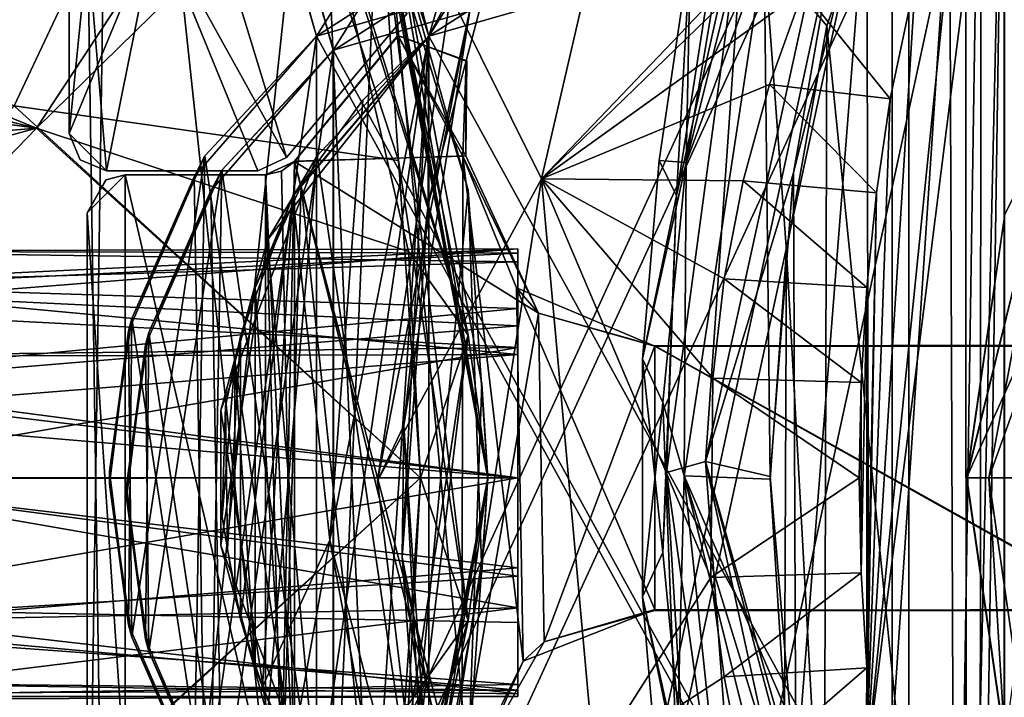
# Model space of a CAD drawing. Units: metres. Extents: x 0 to 0.571, y -0.32 to 0.32.
# Drawn here: x 0.032 to 0.045, y -0.003 to 0.006 of the extents above; entities that cross this region are included whole.
import ezdxf

# ---------------------------------------------------------------- set-up
doc = ezdxf.new("R2010")
doc.units = ezdxf.units.M
for name, color, linetype in [('72_NOVS_INSERT', 7, 'Continuous'), ('72_NOVS_TSS_D3_KUNSTSTOFF_4', 7, 'Continuous'), ('72_NOVS_TSS_D3_METAL', 7, 'Continuous'), ('72_NOVS_TSS_D3_PROFIL_1', 7, 'Continuous')]:
    doc.layers.add(name, color=color, linetype=linetype)

# ---------------------------------------------------------------- blocks, each defined once
blk = doc.blocks.new('72NOVS_MPS_D3_MPS10_ABD_SAEULE_OBEN')
for points in [[(0.029277, -0.019674, 0), (0.028654, 0.020214, 0), (0.033123, 0.015843, 0)], [(0.029277, -0.019674, 0), (0.033123, 0.015843, 0), (0.033578, -0.015128, 0)], [(0.033578, -0.015128, 0), (0.033123, 0.015843, 0), (0.036318, 0.010452, 0)], [(0.033578, -0.015128, 0), (0.036318, 0.010452, 0), (0.037153, -0.008518, 0)], [(0.036886, 0.009034, 0.002463), (0.038333, 0.003878), (0.036318, 0.010452, 0)], [(0.037153, -0.008518, 0), (0.036318, 0.010452, 0), (0.038333, 0.003878)], [(0.032565, 0.004706, 0.004488), (0.035921, 0.009798, 0.003453), (0.027701, 0.006694, 0.005129)], [(0.032565, 0.004706, 0.004488), (0.036298, 0.008366, 0.003406), (0.035921, 0.009798, 0.003453)], [(0.038334, 0.001939, 0.003095), (0.035921, 0.009798, 0.003453), (0.036298, 0.008366, 0.003406)], [(0.035921, 0.009798, 0.003453), (0.038334, 0.001939, 0.003095), (0.036886, 0.009034, 0.002463)], [(0.038599, 0.000039, 0.002464), (0.038333, 0.003878), (0.036886, 0.009034, 0.002463)], [(0.038334, 0.001939, 0.003095), (0.038599, 0.000039, 0.002464), (0.036886, 0.009034, 0.002463)], [(0.037535, 0.003057, 0.003406), (0.036298, 0.008366, 0.003406), (0.032565, 0.004706, 0.004488)], [(0.038334, 0.001939, 0.003095), (0.036298, 0.008366, 0.003406), (0.037535, 0.003057, 0.003406)], [(0.032565, 0.004706, 0.004488), (0.027701, 0.006694, 0.005129), (0.028196, 0.005778, 0.005079)], [(0.032565, 0.004706, 0.004488), (0.028196, 0.005778, 0.005079), (0.027923, 0.005338, 0.005188)], [(0.028412, 0.004357, 0.005122), (0.032565, 0.004706, 0.004488), (0.027923, 0.005338, 0.005188)], [(0.028043, 0.000036, 0.005392), (0.032565, 0.004706, 0.004488), (0.028178, 0.00351, 0.005227)], [(0.037698, 0.000035, 0.003468), (0.032565, 0.004706, 0.004488), (0.028043, 0.000036, 0.005392)], [(0.028178, 0.00351, 0.005227), (0.032565, 0.004706, 0.004488), (0.028412, 0.004357, 0.005122)], [(0.037698, 0.000035, 0.003468), (0.037535, 0.003057, 0.003406), (0.032565, 0.004706, 0.004488)], [(0.037153, -0.008518, 0), (0.038333, 0.003878), (0.038516, -0.001222, -0.000002)], [(0.038599, 0.000039, 0.002464), (0.038516, -0.001222, -0.000002), (0.038333, 0.003878)], [(0.037698, 0.000035, 0.003468), (0.038334, 0.001939, 0.003095), (0.037535, 0.003057, 0.003406)], [(0.037404, -0.004204, 0.003406), (0.03717, -0.007627, 0.003166), (0.038334, 0.001939, 0.003095)], [(0.03717, -0.007627, 0.003166), (0.038599, 0.000039, 0.002464), (0.038334, 0.001939, 0.003095)], [(0.037404, -0.004204, 0.003406), (0.038334, 0.001939, 0.003095), (0.037698, 0.000035, 0.003468)], [(0.032265, -0.004936, 0.004541), (0.037698, 0.000035, 0.003468), (0.028043, 0.000036, 0.005392)], [(0.032265, -0.004936, 0.004541), (0.037404, -0.004204, 0.003406), (0.037698, 0.000035, 0.003468)], [(0.038599, 0.000039, 0.002464), (0.036995, -0.008773, 0.002463), (0.037153, -0.008518, 0)], [(0.03717, -0.007627, 0.003166), (0.036995, -0.008773, 0.002463), (0.038599, 0.000039, 0.002464)], [(0.038599, 0.000039, 0.002464), (0.037153, -0.008518, 0), (0.038516, -0.001222, -0.000002)]]:
    blk.add_3dface(points)
blk = doc.blocks.new('72NOVS_MPS_D3_MPS10_ABD_SAEULE_UNTEN')
for points in [[(0.029277, 0.019674, 0), (0.028654, -0.020214, 0), (0.033123, -0.015843, 0)], [(0.029277, 0.019674, 0), (0.033123, -0.015843, 0), (0.033578, 0.015128, 0)], [(0.033578, 0.015128, 0), (0.033123, -0.015843, 0), (0.036318, -0.010452, 0)], [(0.033578, 0.015128, 0), (0.036318, -0.010452, 0), (0.037153, 0.008518, 0)], [(0.035154, 0.011057, -0.003428), (0.032265, 0.004936, -0.004541), (0.02561, 0.007497, -0.005512)], [(0.035154, 0.011057, -0.003428), (0.037404, 0.004204, -0.003406), (0.032265, 0.004936, -0.004541)], [(0.035154, 0.011057, -0.003428), (0.03717, 0.007627, -0.003166), (0.037404, 0.004204, -0.003406)], [(0.038599, -0.000039, -0.002464), (0.036995, 0.008773, -0.002463), (0.037153, 0.008518, 0)], [(0.03717, 0.007627, -0.003166), (0.036995, 0.008773, -0.002463), (0.038599, -0.000039, -0.002464)], [(0.037153, 0.008518, 0), (0.036318, -0.010452, 0), (0.038333, -0.003878)], [(0.038599, -0.000039, -0.002464), (0.037153, 0.008518, 0), (0.038516, 0.001222, 0.000002)], [(0.037153, 0.008518, 0), (0.038333, -0.003878), (0.038516, 0.001222, 0.000002)], [(0.037404, 0.004204, -0.003406), (0.03717, 0.007627, -0.003166), (0.038334, -0.001939, -0.003095)], [(0.03717, 0.007627, -0.003166), (0.038599, -0.000039, -0.002464), (0.038334, -0.001939, -0.003095)], [(0.032265, 0.004936, -0.004541), (0.037698, -0.000035, -0.003468), (0.028043, -0.000036, -0.005392)], [(0.032265, 0.004936, -0.004541), (0.037404, 0.004204, -0.003406), (0.037698, -0.000035, -0.003468)], [(0.037404, 0.004204, -0.003406), (0.038334, -0.001939, -0.003095), (0.037698, -0.000035, -0.003468)], [(0.038599, -0.000039, -0.002464), (0.038516, 0.001222, 0.000002), (0.038333, -0.003878)], [(0.037698, -0.000035, -0.003468), (0.032565, -0.004706, -0.004488), (0.028043, -0.000036, -0.005392)], [(0.028043, -0.000036, -0.005392), (0.032565, -0.004706, -0.004488), (0.028178, -0.00351, -0.005227)], [(0.037698, -0.000035, -0.003468), (0.037535, -0.003057, -0.003406), (0.032565, -0.004706, -0.004488)], [(0.038599, -0.000039, -0.002464), (0.038333, -0.003878), (0.036886, -0.009034, -0.002463)], [(0.038334, -0.001939, -0.003095), (0.038599, -0.000039, -0.002464), (0.036886, -0.009034, -0.002463)], [(0.037698, -0.000035, -0.003468), (0.038334, -0.001939, -0.003095), (0.037535, -0.003057, -0.003406)], [(0.038334, -0.001939, -0.003095), (0.035921, -0.009798, -0.003453), (0.036298, -0.008366, -0.003406)], [(0.035921, -0.009798, -0.003453), (0.038334, -0.001939, -0.003095), (0.036886, -0.009034, -0.002463)], [(0.038334, -0.001939, -0.003095), (0.036298, -0.008366, -0.003406), (0.037535, -0.003057, -0.003406)]]:
    blk.add_3dface(points)
blk = doc.blocks.new('72NOVS_MPS_D3_MPS10_SAEULE')
for points in [[(0.033501, 0.00822), (0.034704, 0.004279), (0.032966, 0.007413)], [(0.033501, 0.00822, 0.89), (0.032966, 0.007413, 0.89), (0.034704, 0.004278, 0.89)], [(0.033501, 0.00822), (0.036317, 0.006201), (0.034704, 0.004279)], [(0.033501, 0.00822, 0.89), (0.034704, 0.004278, 0.89), (0.036317, 0.006201, 0.89)], [(0.032966, 0.007413), (0.0323, 0.0041), (0.0318, 0.0046)], [(0.032966, 0.007413), (0.0318, 0.0046), (0.032049, 0.0071)], [(0.032966, 0.007413, 0.89), (0.032049, 0.0071, 0.89), (0.0323, 0.0041, 0.89)], [(0.032966, 0.007413), (0.034321, 0.004099), (0.0323, 0.0041)], [(0.032966, 0.007413, 0.89), (0.0323, 0.0041, 0.89), (0.034321, 0.004099, 0.890001)], [(0.032966, 0.007413), (0.034704, 0.004279), (0.034321, 0.004099)], [(0.032966, 0.007413, 0.89), (0.034321, 0.004099, 0.890001), (0.034704, 0.004278, 0.89)], [(0.032049, 0.0071), (0.0318, 0.0046), (0.0318, 0.0071)], [(0.032049, 0.0071, 0.89), (0.0318, 0.0046, 0.89), (0.0323, 0.0041, 0.89)], [(0.032049, 0.0071, 0.89), (0.0318, 0.0071, 0.89), (0.0318, 0.0046, 0.89)], [(0.0318, 0.0046), (0.0318, 0.0071, 0.89), (0.0318, 0.0071)], [(0.0318, 0.0046), (0.0318, 0.0046, 0.89), (0.0318, 0.0071, 0.89)], [(0.036317, 0.006201), (0.036317, 0.006201, 0.89), (0.034704, 0.004279)], [(0.034704, 0.004279), (0.036317, 0.006201, 0.89), (0.034704, 0.004278, 0.89)], [(0.0318, 0.0046), (0.0323, 0.0041), (0.031946, 0.004246)], [(0.0318, 0.0046, 0.89), (0.031946, 0.004246, 0.89), (0.0323, 0.0041, 0.89)], [(0.0318, 0.0046), (0.031946, 0.004246, 0.445), (0.0318, 0.0046, 0.89)], [(0.031946, 0.004246), (0.031946, 0.004246, 0.445), (0.0318, 0.0046)], [(0.031946, 0.004246, 0.445), (0.031946, 0.004246, 0.89), (0.0318, 0.0046, 0.89)], [(0.0323, 0.0041), (0.031946, 0.004246, 0.445), (0.031946, 0.004246)], [(0.0323, 0.0041), (0.031946, 0.004246, 0.89), (0.031946, 0.004246, 0.445)], [(0.0323, 0.0041, 0.89), (0.031946, 0.004246, 0.89), (0.0323, 0.0041)], [(0.034704, 0.004279), (0.034321, 0.004099, 0.890001), (0.034321, 0.004099, 0.445105)], [(0.034704, 0.004279), (0.034321, 0.004099, 0.445105), (0.034321, 0.004099)], [(0.034704, 0.004278, 0.89), (0.034321, 0.004099, 0.890001), (0.034704, 0.004279)], [(0.034321, 0.004099, 0.890001), (0.0323, 0.0041, 0.89), (0.0323, 0.0041)], [(0.034321, 0.004099, 0.445105), (0.034321, 0.004099, 0.890001), (0.0323, 0.0041)], [(0.034321, 0.004099, 0.445105), (0.0323, 0.0041), (0.034321, 0.004099)]]:
    blk.add_3dface(points)
blk = doc.blocks.new('72NOVS_MPS_D3_KABELHALTER_SAEULE')
for points in [[(0.012969, -0.003213), (0.014082, 0.003274), (0.012891, 0.00118)], [(0.014082, 0.003274), (0.013176, 0.001436, -0.015), (0.012891, 0.00118)], [(0.016229, -0.005238), (0.014082, 0.003274), (0.012969, -0.003213)], [(0.014082, 0.003274), (0.013992, 0.003284, -0.015), (0.013176, 0.001436, -0.015)], [(0.013979, -0.00531, -0.015), (0.013176, 0.001436, -0.015), (0.013992, 0.003284, -0.015)], [(0.013979, -0.00531, -0.015), (0.013992, 0.003284, -0.015), (0.016231, -0.005241, -0.015)], [(0.016231, -0.005241, -0.015), (0.013992, 0.003284, -0.015), (0.016229, 0.003214, -0.015)], [(0.016229, -0.005238), (0.016231, 0.003217), (0.014082, 0.003274)], [(0.016229, -0.005238), (0.016405, 0.003083), (0.016231, 0.003217)], [(0.016231, -0.005241, -0.015), (0.016229, 0.003214, -0.015), (0.016405, -0.005107, -0.015)], [(0.016618, -0.00506, -0.015), (0.016229, 0.003214, -0.015), (0.016618, 0.003036, -0.015)], [(0.016405, -0.005107, -0.015), (0.016229, 0.003214, -0.015), (0.016618, -0.00506, -0.015)], [(0.016229, -0.005238), (0.016618, -0.00506), (0.016405, 0.003083)], [(0.016618, -0.00506), (0.016618, 0.003036), (0.016405, 0.003083)], [(0.018496, -0.00506), (0.018496, 0.003036), (0.016618, 0.003036)], [(0.018496, -0.00506), (0.016618, 0.003036), (0.016618, -0.00506)], [(0.018496, -0.00506, -0.015), (0.016618, 0.003036, -0.015), (0.018496, 0.003036, -0.015)], [(0.018496, -0.00506, -0.015), (0.016618, -0.00506, -0.015), (0.016618, 0.003036, -0.015)], [(0.019003, -0.004554), (0.019002, 0.00253), (0.018496, 0.003036)], [(0.018496, -0.00506), (0.019003, -0.004554), (0.018496, 0.003036)], [(0.019002, -0.004554, -0.015), (0.018496, 0.003036, -0.015), (0.019002, 0.00253, -0.015)], [(0.018496, -0.00506, -0.015), (0.018496, 0.003036, -0.015), (0.019002, -0.004554, -0.015)], [(0.019003, -0.004554), (0.019002, 0.00253, -0.015), (0.019002, 0.00253)], [(0.019003, -0.004554), (0.019002, -0.004554, -0.015), (0.019002, 0.00253, -0.015)], [(0.013176, 0.001436, -0.015), (0.011414, 0.000749, -0.015), (0.012891, 0.00118)], [(0.013265, -0.00355, -0.015), (0.011414, 0.000749, -0.015), (0.013176, 0.001436, -0.015)], [(0.013979, -0.00531, -0.015), (0.013265, -0.00355, -0.015), (0.013176, 0.001436, -0.015)], [(0.011414, -0.002773), (0.012891, 0.00118), (0.011412, 0.000759)], [(0.012891, 0.00118), (0.011414, 0.000749, -0.015), (0.011412, 0.000759)], [(0.012969, -0.003213), (0.012891, 0.00118), (0.011414, -0.002773)], [(0.011412, 0.000759), (0.005104, 0.000759, -0.015), (0.005102, 0.000746)], [(0.011414, -0.002773), (0.011412, 0.000759), (0.005102, 0.000746)], [(0.005102, -0.00277, -0.015), (0.005104, 0.000759, -0.015), (0.011415, -0.002769, -0.015)], [(0.005104, -0.002783), (0.011414, -0.002773), (0.005102, 0.000746)], [(0.011414, 0.000749, -0.015), (0.005104, 0.000759, -0.015), (0.011412, 0.000759)], [(0.011415, -0.002769, -0.015), (0.005104, 0.000759, -0.015), (0.011414, 0.000749, -0.015)], [(0.013265, -0.00355, -0.015), (0.011415, -0.002769, -0.015), (0.011414, 0.000749, -0.015)], [(0.011415, -0.002769, -0.015), (0.005104, -0.002783), (0.005102, -0.00277, -0.015)], [(0.011415, -0.002769, -0.015), (0.011414, -0.002773), (0.005104, -0.002783)], [(0.012969, -0.003213), (0.011414, -0.002773), (0.011415, -0.002769, -0.015)], [(0.013265, -0.00355, -0.015), (0.012969, -0.003213), (0.011415, -0.002769, -0.015)], [(0.013942, -0.005313), (0.016229, -0.005238), (0.012969, -0.003213)], [(0.012969, -0.003213), (0.013979, -0.00531, -0.015), (0.013942, -0.005313)], [(0.012969, -0.003213), (0.013265, -0.00355, -0.015), (0.013979, -0.00531, -0.015)], [(0.018496, -0.00506), (0.018749, -0.004992), (0.019003, -0.004554)], [(0.018496, -0.00506, -0.015), (0.019002, -0.004554, -0.015), (0.01875, -0.004994, -0.015007)], [(0.018749, -0.004992), (0.01875, -0.004994, -0.015007), (0.019003, -0.004554)], [(0.019003, -0.004554), (0.01875, -0.004994, -0.015007), (0.019002, -0.004554, -0.015)], [(0.01875, -0.004994, -0.015007), (0.018749, -0.004992), (0.018496, -0.00506)], [(0.01875, -0.004994, -0.015007), (0.018496, -0.00506), (0.018496, -0.00506, -0.015)], [(0.016618, -0.00506), (0.016229, -0.005238), (0.016405, -0.005107, -0.015)], [(0.016405, -0.005107, -0.015), (0.016229, -0.005238), (0.016231, -0.005241, -0.015)], [(0.016618, -0.00506), (0.016405, -0.005107, -0.015), (0.016618, -0.00506, -0.015)], [(0.018496, -0.00506), (0.016618, -0.00506), (0.018496, -0.00506, -0.015)], [(0.018496, -0.00506, -0.015), (0.016618, -0.00506), (0.016618, -0.00506, -0.015)], [(0.014845, -0.006917), (0.016229, -0.005238), (0.013942, -0.005313)], [(0.01485, -0.006923, -0.015), (0.013979, -0.00531, -0.015), (0.016231, -0.005241, -0.015)], [(0.014845, -0.006917), (0.016231, -0.005241, -0.015), (0.016229, -0.005238)], [(0.014845, -0.006917), (0.01485, -0.006923, -0.015), (0.016231, -0.005241, -0.015)], [(0.013942, -0.005313), (0.013937, -0.006579, -0.015006), (0.013928, -0.006581)], [(0.014845, -0.006917), (0.013942, -0.005313), (0.013928, -0.006581)], [(0.013942, -0.005313), (0.013979, -0.00531, -0.015), (0.013937, -0.006579, -0.015006)], [(0.01485, -0.006923, -0.015), (0.013937, -0.006579, -0.015006), (0.013979, -0.00531, -0.015)], [(0.01485, -0.006923, -0.015), (0.013928, -0.006581), (0.013937, -0.006579, -0.015006)], [(0.01485, -0.006923, -0.015), (0.014845, -0.006917), (0.013928, -0.006581)]]:
    blk.add_3dface(points)
blk = doc.blocks.new('72NOVS_MPS_D3_MPS10_GELENK1_ABD1')
for points in [[(-0.027, -0.01105, -0.0325), (-0.027, 0.0081, -0.03625), (-0.027, 0.01105, -0.0325)], [(-0.027, 0.010821, 0), (-0.035423, 0.008438, -0.000221), (-0.034692, 0.005899, -0.000201)], [(-0.027, 0.010821, 0), (-0.034692, 0.005899, -0.000201), (-0.034693, -0.0059, -0.000202)], [(-0.027, 0.010821, 0), (-0.034693, -0.0059, -0.000202), (-0.031663, -0.010732, -0.000122)], [(-0.027, 0.010821, 0), (-0.031663, -0.010732, -0.000122), (-0.027, -0.010821)], [(-0.031663, 0.010732, -0.037878), (-0.034693, 0.0059, -0.037799), (-0.035338, 0.008191, -0.037782)], [(-0.031663, 0.010732, -0.037878), (-0.027, 0.0081, -0.038), (-0.034693, 0.0059, -0.037799)], [(-0.034692, 0.005899, -0.000201), (-0.035423, 0.008438, -0.000221), (-0.035338, 0.008191, -0.037782)], [(-0.034692, 0.005899, -0.000201), (-0.035338, 0.008191, -0.037782), (-0.034693, 0.0059, -0.037799)], [(-0.027, 0.0081, -0.038), (-0.027, -0.0081, -0.038), (-0.034693, 0.0059, -0.037799)], [(-0.027, -0.0081, -0.03625), (-0.027, 0.0081, -0.038), (-0.027, 0.0081, -0.03625)], [(-0.027, -0.01105, -0.0325), (-0.027, -0.0081, -0.03625), (-0.027, 0.0081, -0.03625)], [(-0.027, -0.0081, -0.03625), (-0.027, -0.0081, -0.038), (-0.027, 0.0081, -0.038)], [(-0.036184, 0.0043, -0.000241), (-0.034693, 0.0059, -0.037799), (-0.036329, 0.004021, -0.037756)], [(-0.034693, 0.0059, -0.037799), (-0.036184, -0.0043, -0.03776), (-0.036329, 0.004021, -0.037756)], [(-0.034692, 0.005899, -0.000201), (-0.034693, 0.0059, -0.037799), (-0.036184, 0.0043, -0.000241)], [(-0.034693, 0.0059, -0.037799), (-0.034692, -0.005899, -0.037799), (-0.036184, -0.0043, -0.03776)], [(-0.034692, 0.005899, -0.000201), (-0.036184, 0.0043, -0.000241), (-0.034693, -0.0059, -0.000202)], [(-0.034693, 0.0059, -0.037799), (-0.027, -0.0081, -0.038), (-0.034692, -0.005899, -0.037799)], [(-0.036184, 0.0043, -0.000241), (-0.03716, 0.002129, -0.037734), (-0.037205, 0.001965, -0.000267)], [(-0.036184, 0.0043, -0.000241), (-0.037205, 0.001965, -0.000267), (-0.03716, -0.002129, -0.000266)], [(-0.036184, 0.0043, -0.000241), (-0.036329, 0.004021, -0.037756), (-0.03716, 0.002129, -0.037734)], [(-0.036184, 0.0043, -0.000241), (-0.03716, -0.002129, -0.000266), (-0.036329, -0.004021, -0.000244)], [(-0.036184, 0.0043, -0.000241), (-0.036329, -0.004021, -0.000244), (-0.034693, -0.0059, -0.000202)], [(-0.036329, 0.004021, -0.037756), (-0.036184, -0.0043, -0.03776), (-0.03716, 0.002129, -0.037734)], [(-0.037205, 0.001965, -0.000267), (-0.03716, 0.002129, -0.037734), (-0.037459, 0.000085, -0.037726)], [(-0.03716, 0.002129, -0.037734), (-0.037205, -0.001966, -0.037733), (-0.037459, 0.000085, -0.037726)], [(-0.03716, 0.002129, -0.037734), (-0.036184, -0.0043, -0.03776), (-0.037205, -0.001966, -0.037733)], [(-0.037205, 0.001965, -0.000267), (-0.037459, 0.000085, -0.037726), (-0.037459, -0.000085, -0.000274)], [(-0.037205, 0.001965, -0.000267), (-0.037459, -0.000085, -0.000274), (-0.03716, -0.002129, -0.000266)], [(-0.037459, -0.000085, -0.000274), (-0.037459, 0.000085, -0.037726), (-0.037205, -0.001966, -0.037733)], [(-0.03716, -0.002129, -0.000266), (-0.037459, -0.000085, -0.000274), (-0.037205, -0.001966, -0.037733)], [(-0.03716, -0.002129, -0.000266), (-0.037205, -0.001966, -0.037733), (-0.036184, -0.0043, -0.03776)], [(-0.036329, -0.004021, -0.000244), (-0.03716, -0.002129, -0.000266), (-0.036184, -0.0043, -0.03776)]]:
    blk.add_3dface(points)
blk = doc.blocks.new('72NOVS_MPS_D3_MPS10_SPANNBACKE_OBEN')
for points in [[(0.014, 0.003057, -0.015348), (0.004, 0.002581, -0.013416), (0.014, 0.002264, -0.012917)], [(0.014, 0.003057, -0.015348), (0.004, 0.003027, -0.015063), (0.004, 0.002581, -0.013416)], [(0.014, 0.003057, -0.015348), (0.004, 0.002267, -0.017), (0.004, 0.003027, -0.015063)], [(0.014, 0.001739, -0.017538), (0.004, 0.002267, -0.017), (0.014, 0.003057, -0.015348)], [(0.014, 0.002887, -0.095087), (0.004, 0.003027, -0.096063), (0.004, 0.002581, -0.094416)], [(0.014, 0.003002, -0.096529), (0.004, 0.002513, -0.097689), (0.004, 0.003027, -0.096063)], [(0.014, 0.003002, -0.096529), (0.004, 0.003027, -0.096063), (0.014, 0.002887, -0.095087)], [(0.014, 0.002264, -0.012917), (0.014, 0.001739, -0.017538), (0.014, 0.003057, -0.015348)], [(0.014, 0.00203, -0.098247), (0.004, 0.002513, -0.097689), (0.014, 0.003002, -0.096529)], [(0.014, 0.000001, -0.092967), (0.014, 0.00203, -0.098247), (0.014, 0.003002, -0.096529)], [(0.014, 0.000001, -0.092967), (0.014, 0.003002, -0.096529), (0.014, 0.001646, -0.093475)], [(0.014, 0.001646, -0.093475), (0.014, 0.003002, -0.096529), (0.014, 0.002887, -0.095087)], [(0.014, 0.002887, -0.095087), (0.004, 0.002581, -0.094416), (0.014, 0.001646, -0.093475)], [(0.004, 0.001315, -0.012272), (0.014, 0.002264, -0.012917), (0.004, 0.002581, -0.013416)], [(0.004, 0.001622, -0.093476), (0.014, 0.001646, -0.093475), (0.004, 0.002581, -0.094416)], [(0.004, 0.001201, -0.09878), (0.004, 0.002513, -0.097689), (0.014, 0.00203, -0.098247)], [(0.004, 0.001622, -0.017524), (0.004, 0.002267, -0.017), (0.014, 0.001739, -0.017538)], [(0.014, 0.000001, -0.011967), (0.014, 0.002264, -0.012917), (0.004, 0.001315, -0.012272)], [(0.014, 0.000001, -0.011967), (0.014, -0.001935, -0.017329), (0.014, 0.002264, -0.012917)], [(0.014, 0.002264, -0.012917), (0.014, -0.000001, -0.018033), (0.014, 0.001739, -0.017538)], [(0.014, 0.002264, -0.012917), (0.014, -0.001935, -0.017329), (0.014, -0.000001, -0.018033)], [(0.014, 0.000002, -0.099058), (0.004, 0.001201, -0.09878), (0.014, 0.00203, -0.098247)], [(0.014, -0.001739, -0.093462), (0.014, 0.000002, -0.099058), (0.014, 0.00203, -0.098247)], [(0.014, 0.000001, -0.092967), (0.014, -0.001739, -0.093462), (0.014, 0.00203, -0.098247)], [(0.004, 0.000001, -0.018033), (0.004, 0.001622, -0.017524), (0.014, 0.001739, -0.017538)], [(0.014, -0.000001, -0.018033), (0.004, 0.000001, -0.018033), (0.014, 0.001739, -0.017538)], [(0.004, 0.000845, -0.093122), (0.014, 0.001646, -0.093475), (0.004, 0.001622, -0.093476)], [(0.014, 0.000001, -0.092967), (0.014, 0.001646, -0.093475), (0.004, 0.000845, -0.093122)], [(0.004, -0.000001, -0.011967), (0.014, 0.000001, -0.011967), (0.004, 0.001315, -0.012272)], [(0.004, -0.000008, -0.099023), (0.004, 0.001201, -0.09878), (0.014, 0.000002, -0.099058)], [(0.004, -0.000001, -0.092967), (0.014, 0.000001, -0.092967), (0.004, 0.000845, -0.093122)], [(0.014, -0.001201, -0.09878), (0.004, -0.000008, -0.099023), (0.014, 0.000002, -0.099058)], [(0.014, -0.001315, -0.012272), (0.014, 0.000001, -0.011967), (0.004, -0.000001, -0.011967)], [(0.004, -0.001739, -0.017538), (0.004, 0.000001, -0.018033), (0.014, -0.000001, -0.018033)], [(0.014, -0.001739, -0.093462), (0.014, 0.000001, -0.092967), (0.004, -0.000001, -0.092967)], [(0.014, -0.002922, -0.095207), (0.014, -0.001201, -0.09878), (0.014, 0.000002, -0.099058)], [(0.014, -0.001739, -0.093462), (0.014, -0.002922, -0.095207), (0.014, 0.000002, -0.099058)], [(0.014, 0.000001, -0.011967), (0.014, -0.001315, -0.012272), (0.014, -0.002887, -0.015913)], [(0.014, 0.000001, -0.011967), (0.014, -0.002887, -0.015913), (0.014, -0.001935, -0.017329)], [(0.004, -0.001935, -0.012671), (0.014, -0.001315, -0.012272), (0.004, -0.000001, -0.011967)], [(0.014, -0.001935, -0.017329), (0.004, -0.001739, -0.017538), (0.014, -0.000001, -0.018033)], [(0.004, -0.001935, -0.093671), (0.014, -0.001739, -0.093462), (0.004, -0.000001, -0.092967)], [(0.004, -0.00203, -0.098247), (0.004, -0.000008, -0.099023), (0.014, -0.001201, -0.09878)], [(0.014, -0.002759, -0.09736), (0.004, -0.00203, -0.098247), (0.014, -0.001201, -0.09878)], [(0.014, -0.001315, -0.012272), (0.004, -0.001935, -0.012671), (0.014, -0.002835, -0.013805)], [(0.014, -0.002922, -0.095207), (0.014, -0.002759, -0.09736), (0.014, -0.001201, -0.09878)], [(0.014, -0.001315, -0.012272), (0.014, -0.002835, -0.013805), (0.014, -0.002887, -0.015913)], [(0.014, -0.002887, -0.015913), (0.004, -0.001739, -0.017538), (0.014, -0.001935, -0.017329)], [(0.014, -0.002887, -0.015913), (0.004, -0.00273, -0.016462), (0.004, -0.001739, -0.017538)], [(0.014, -0.001739, -0.093462), (0.004, -0.002968, -0.095259), (0.014, -0.002922, -0.095207)], [(0.014, -0.001739, -0.093462), (0.004, -0.001935, -0.093671), (0.004, -0.002968, -0.095259)], [(0.014, -0.002835, -0.013805), (0.004, -0.001935, -0.012671), (0.004, -0.002887, -0.014087)], [(0.014, -0.002759, -0.09736), (0.004, -0.002922, -0.096793), (0.004, -0.00203, -0.098247)], [(0.014, -0.002835, -0.013805), (0.004, -0.002887, -0.014087), (0.004, -0.00273, -0.016462)], [(0.014, -0.002835, -0.013805), (0.004, -0.00273, -0.016462), (0.014, -0.002887, -0.015913)], [(0.014, -0.002922, -0.095207), (0.004, -0.002922, -0.096793), (0.014, -0.002759, -0.09736)], [(0.014, -0.002922, -0.095207), (0.004, -0.002968, -0.095259), (0.004, -0.002922, -0.096793)]]:
    blk.add_3dface(points)
blk = doc.blocks.new('72NOVS_MPS_D3_MPS2_GELENK1_1_PROFIL')
for points in [[(0.027, 0.01105, -0.0325), (0.027, -0.01105, -0.0325), (0, -0.01105, -0.0325)], [(0.027, 0.01105, -0.0325), (0, -0.01105, -0.0325), (0, 0.01105, -0.0325)], [(0.027, 0.010821, 0), (0, 0.010821, 0), (0, -0.010821, 0)], [(0.027, 0.010821, 0), (0, -0.010821, 0), (0.027, -0.010821, 0)]]:
    blk.add_3dface(points)
blk = doc.blocks.new('72NOVS_MPS_D3_MPS10_GELENK1')
for points in [[(0.000509, 0.003522, 0.00002), (0.00121, 0.004896, -0.000705), (0, 0)], [(0, 0), (0.00121, 0.004896, -0.000705), (0.001469, 0.00324, -0.00098)], [(0.00121, 0.004896, 0.041445), (0.000003, 0, 0.04072), (0.000296, 0, 0.041427)], [(0.00121, 0.004896, 0.041445), (0.000509, 0.003522, 0.04072), (0.000003, 0, 0.04072)], [(0.000296, 0, 0.041427), (0.001469, 0.00324, 0.04172), (0.00121, 0.004896, 0.041445)], [(0.000509, 0.003522, 0.04072), (0, 0), (0.000003, 0, 0.04072)], [(0.000509, 0.003522, 0.04072), (0.000509, 0.003522, 0.00002), (0, 0)], [(0.001003, 0, -0.00098), (0, 0), (0.001469, 0.00324, -0.00098)], [(0.001003, 0, 0.04172), (0.001469, 0.00324, 0.04172), (0.000296, 0, 0.041427)], [(0.000003, 0, 0.04072), (0, 0), (0.000505, -0.003524, 0)], [(0.000505, -0.003524, 0), (0, 0), (0.001003, 0, -0.00098)], [(0.000296, 0, 0.041427), (0.000003, 0, 0.04072), (0.000509, -0.003522, 0.04072)], [(0.000003, 0, 0.04072), (0.000505, -0.003524, 0), (0.000509, -0.003522, 0.04072)], [(0.00079, -0.003439, 0.041427), (0.001003, 0, 0.04172), (0.000296, 0, 0.041427)], [(0.000296, 0, 0.041427), (0.000509, -0.003522, 0.04072), (0.00079, -0.003439, 0.041427)]]:
    blk.add_3dface(points)
blk = doc.blocks.new('72NOVS_MPS_D3_MPS2_GELENK1_1_ABDECKUNG')
for points in [[(0.010475, -0.011955, -0.113226), (0.010475, 0.007195, -0.116976), (0.010475, 0.010145, -0.113226)], [(0.010475, -0.011955, -0.032226), (0.010475, 0.007195, -0.035976), (0.010475, 0.010145, -0.032226)], [(0.010475, 0.009916, 0.000274), (0.00123, 0.009739, 0.000069), (0.002783, 0.004994, 0.000073)], [(0.010475, 0.009916, 0.000274), (0.002783, 0.004994, 0.000073), (0.002781, -0.006805, 0.000073)], [(0.010475, 0.009916, 0.000274), (0.002781, -0.006805, 0.000073), (0.005811, -0.011637, 0.000152)], [(0.010475, 0.009916, 0.000274), (0.005811, -0.011637, 0.000152), (0.010475, -0.011726, 0.000274)], [(0.010475, 0.009916, -0.080726), (0.00863, -0.004764, -0.080774), (0.010475, -0.011726, -0.080726)], [(0.010475, 0.009916, -0.080726), (0.010037, 0.009102, -0.08074), (0.00863, -0.004764, -0.080774)], [(0.005811, 0.009827, -0.037603), (0.002781, 0.004995, -0.037524), (0.001284, 0.009717, -0.037482)], [(0.005811, 0.009827, -0.118603), (0.002782, 0.004995, -0.118524), (0.002102, 0.007387, -0.118506)], [(0.004207, 0.009864, -0.040269), (0.002531, 0.005971, -0.040421), (0.002783, 0.004994, -0.040756)], [(0.005811, 0.009827, -0.037603), (0.010475, 0.007195, -0.037726), (0.002781, 0.004995, -0.037524)], [(0.005811, 0.009827, -0.118603), (0.010475, 0.007195, -0.118726), (0.002782, 0.004995, -0.118524)], [(0.004207, 0.009864, -0.040269), (0.002783, 0.004994, -0.040756), (0.005129, 0.009439, -0.04137)], [(0.002783, 0.004994, 0.000073), (0.00123, 0.009739, 0.000069), (0.001284, 0.009717, -0.037482)], [(0.002783, 0.004994, 0.000073), (0.001284, 0.009717, -0.037482), (0.002781, 0.004995, -0.037524)], [(0.002783, 0.004994, -0.040756), (0.003796, 0.006626, -0.041426), (0.005129, 0.009439, -0.04137)], [(0.003072, 0.005538, -0.077941), (0.004288, 0.003091, -0.080189), (0.005706, 0.00921, -0.079486)], [(0.005706, 0.00921, -0.079486), (0.004288, 0.003091, -0.080189), (0.010037, 0.009102, -0.08074)], [(0.010037, 0.009102, -0.08074), (0.004288, 0.003091, -0.080189), (0.008572, 0.007234, -0.08072)], [(0.010037, 0.009102, -0.08074), (0.009288, 0.005762, -0.080759), (0.00863, -0.004764, -0.080774)], [(0.002531, 0.005971, -0.040421), (0.002102, 0.007387, -0.118506), (0.002782, 0.004995, -0.118524)], [(0.010475, 0.007195, -0.037726), (0.010475, -0.009005, -0.037726), (0.002781, 0.004995, -0.037524)], [(0.010475, 0.007195, -0.118726), (0.010475, -0.009005, -0.118726), (0.002782, 0.004995, -0.118524)], [(0.008572, 0.007234, -0.08072), (0.004288, 0.003091, -0.080189), (0.007787, 0.005606, -0.080724)], [(0.010475, -0.009005, -0.116976), (0.010475, 0.007195, -0.118726), (0.010475, 0.007195, -0.116976)], [(0.010475, -0.011955, -0.113226), (0.010475, -0.009005, -0.116976), (0.010475, 0.007195, -0.116976)], [(0.010475, -0.009005, -0.116976), (0.010475, -0.009005, -0.118726), (0.010475, 0.007195, -0.118726)], [(0.010475, -0.009005, -0.035976), (0.010475, 0.007195, -0.037726), (0.010475, 0.007195, -0.035976)], [(0.010475, -0.011955, -0.032226), (0.010475, -0.009005, -0.035976), (0.010475, 0.007195, -0.035976)], [(0.010475, -0.009005, -0.035976), (0.010475, -0.009005, -0.037726), (0.010475, 0.007195, -0.037726)], [(0.003796, 0.006626, -0.041426), (0.002773, 0.002747, -0.041453), (0.003339, 0.005389, -0.077227)], [(0.002783, 0.004994, -0.040756), (0.002773, 0.002747, -0.041453), (0.003796, 0.006626, -0.041426)], [(0.002531, 0.005971, -0.040421), (0.002782, 0.004995, -0.118524), (0.002783, 0.004994, -0.040756)], [(0.009288, 0.005762, -0.080759), (0.007787, 0.005606, -0.080724), (0.008949, 0.004159, -0.080766)], [(0.009288, 0.005762, -0.080759), (0.008949, 0.004159, -0.080766), (0.00863, -0.004764, -0.080774)], [(0.003339, 0.005389, -0.077227), (0.002097, -0.000947, -0.077942), (0.003072, 0.005538, -0.077941)], [(0.003072, 0.005538, -0.077941), (0.002097, -0.000947, -0.077942), (0.004288, 0.003091, -0.080189)], [(0.007787, 0.005606, -0.080724), (0.004288, 0.003091, -0.080189), (0.007337, 0.00435, -0.080724)], [(0.007787, 0.005606, -0.080724), (0.007337, 0.00435, -0.080724), (0.008949, 0.004159, -0.080766)], [(0.003339, 0.005389, -0.077227), (0.002447, -0.000208, -0.077228), (0.002097, -0.000947, -0.077942)], [(0.002773, 0.002747, -0.041453), (0.002447, -0.000208, -0.077228), (0.003339, 0.005389, -0.077227)], [(0.001291, 0.003395, 0.000034), (0.002781, 0.004995, -0.037524), (0.000626, 0.002274, -0.037468)], [(0.002781, 0.004995, -0.037524), (0.001291, -0.005205, -0.037485), (0.000626, 0.002274, -0.037468)], [(0.001898, 0.004142, -0.040426), (0.002782, 0.004995, -0.118524), (0.000966, 0.002856, -0.040475)], [(0.000966, 0.002856, -0.040475), (0.002782, 0.004995, -0.118524), (0.001077, 0.003, -0.118479)], [(0.002782, 0.004995, -0.118524), (0.002038, -0.006089, -0.118505), (0.001077, 0.003, -0.118479)], [(0.002783, 0.004994, 0.000073), (0.002781, 0.004995, -0.037524), (0.001291, 0.003395, 0.000034)], [(0.002781, 0.004995, -0.037524), (0.002783, -0.006804, -0.037524), (0.001291, -0.005205, -0.037485)], [(0.002783, 0.004994, 0.000073), (0.001291, 0.003395, 0.000034), (0.002781, -0.006805, 0.000073)], [(0.002783, 0.004994, -0.040756), (0.001459, -0.00174, -0.040418), (0.002783, -0.006804, -0.040594)], [(0.002783, 0.004994, -0.040756), (0.001898, 0.004142, -0.040426), (0.001459, -0.00174, -0.040418)], [(0.001898, 0.004142, -0.040426), (0.002783, 0.004994, -0.040756), (0.002782, 0.004995, -0.118524)], [(0.002782, 0.004995, -0.118524), (0.002783, -0.006804, -0.118524), (0.002038, -0.006089, -0.118505)], [(0.002783, -0.006804, -0.040594), (0.002427, -0.001967, -0.041463), (0.002783, 0.004994, -0.040756)], [(0.002783, 0.004994, -0.040756), (0.002427, -0.001967, -0.041463), (0.002773, 0.002747, -0.041453)], [(0.002781, 0.004995, -0.037524), (0.010475, -0.009005, -0.037726), (0.002783, -0.006804, -0.037524)], [(0.002782, 0.004995, -0.118524), (0.010475, -0.009005, -0.118726), (0.002783, -0.006804, -0.118524)], [(0.007337, 0.00435, -0.080724), (0.004288, 0.003091, -0.080189), (0.006984, 0.003063, -0.080724)], [(0.007337, 0.00435, -0.080724), (0.006984, 0.003063, -0.080724), (0.008768, 0.0029, -0.08077)], [(0.007337, 0.00435, -0.080724), (0.008768, 0.0029, -0.08077), (0.008949, 0.004159, -0.080766)], [(0.001898, 0.004142, -0.040426), (0.000966, 0.002856, -0.040475), (0.001459, -0.00174, -0.040418)], [(0.008949, 0.004159, -0.080766), (0.008768, 0.0029, -0.08077), (0.00863, -0.004764, -0.080774)], [(0.001291, 0.003395, 0.000034), (0.000626, 0.002274, -0.037468), (0, 0)], [(0.001291, 0.003395, 0.000034), (0, 0), (0.000626, -0.004084, 0.000016)], [(0.001291, 0.003395, 0.000034), (0.000626, -0.004084, 0.000016), (0.002781, -0.006805, 0.000073)], [(0.004288, 0.003091, -0.080189), (0.002097, -0.000947, -0.077942), (0.002772, -0.006588, -0.077979)], [(0.002772, -0.006588, -0.077979), (0.00499, -0.00469, -0.080416), (0.004288, 0.003091, -0.080189)], [(0.004288, 0.003091, -0.080189), (0.00499, -0.00469, -0.080416), (0.006552, -0.002235, -0.080724)], [(0.004288, 0.003091, -0.080189), (0.006552, -0.002235, -0.080724), (0.006578, 0.000428, -0.080724)], [(0.004288, 0.003091, -0.080189), (0.006578, 0.000428, -0.080724), (0.006731, 0.001754, -0.080724)], [(0.004288, 0.003091, -0.080189), (0.006731, 0.001754, -0.080724), (0.006984, 0.003063, -0.080724)], [(0.006984, 0.003063, -0.080724), (0.006731, 0.001754, -0.080724), (0.008638, 0.001636, -0.080774)], [(0.006984, 0.003063, -0.080724), (0.008638, 0.001636, -0.080774), (0.008768, 0.0029, -0.08077)], [(0.000966, 0.002856, -0.040475), (0.001077, 0.003, -0.118479), (0.000461, 0.001632, -0.118463)], [(0.001077, 0.003, -0.118479), (0.000848, -0.004402, -0.118473), (0.000461, 0.001632, -0.118463)], [(0.001077, 0.003, -0.118479), (0.002038, -0.006089, -0.118505), (0.000848, -0.004402, -0.118473)], [(0.008768, 0.0029, -0.08077), (0.008638, -0.003445, -0.080774), (0.00863, -0.004764, -0.080774)], [(0.008768, 0.0029, -0.08077), (0.008638, 0.001636, -0.080774), (0.008638, -0.003445, -0.080774)], [(0.000966, 0.002856, -0.040475), (0.000461, 0.001632, -0.118463), (0.000266, 0.000982, -0.040493)], [(0.000966, 0.002856, -0.040475), (0.000266, 0.000982, -0.040493), (0.000266, -0.002792, -0.040493)], [(0.000966, 0.002856, -0.040475), (0.000266, -0.002792, -0.040493), (0.000557, -0.003699, -0.040485)], [(0.000966, 0.002856, -0.040475), (0.000557, -0.003699, -0.040485), (0.001459, -0.00174, -0.040418)], [(0.002773, 0.002747, -0.041453), (0.002427, -0.001967, -0.041463), (0.002447, -0.000208, -0.077228)], [(0, 0), (0.000626, 0.002274, -0.037468), (0, -0.00181, -0.037451)], [(0.000626, 0.002274, -0.037468), (0.001291, -0.005205, -0.037485), (0, -0.00181, -0.037451)], [(0.006731, 0.001754, -0.080724), (0.006578, 0.000428, -0.080724), (0.00856, 0.000367, -0.080776)], [(0.006731, 0.001754, -0.080724), (0.00856, 0.000367, -0.080776), (0.008638, 0.001636, -0.080774)], [(0.000266, 0.000982, -0.040493), (0.000461, 0.001632, -0.118463), (0.000187, 0.000635, -0.118456)], [(0.000461, 0.001632, -0.118463), (0.000461, -0.003442, -0.118463), (0.000187, 0.000635, -0.118456)], [(0.000461, 0.001632, -0.118463), (0.000848, -0.004402, -0.118473), (0.000461, -0.003442, -0.118463)], [(0.008638, 0.001636, -0.080774), (0.00856, 0.000367, -0.080776), (0.00856, -0.002176, -0.080776)], [(0.008638, 0.001636, -0.080774), (0.00856, -0.002176, -0.080776), (0.008638, -0.003445, -0.080774)], [(0.000266, 0.000982, -0.040493), (0.000187, 0.000635, -0.118456), (0.000064, 0.00005, -0.040498)], [(0.000266, 0.000982, -0.040493), (0.000064, 0.00005, -0.040498), (0.000091, -0.001856, -0.040498)], [(0.000266, 0.000982, -0.040493), (0.000091, -0.001856, -0.040498), (0.000266, -0.002792, -0.040493)], [(0.000064, 0.00005, -0.040498), (0.000187, 0.000635, -0.118456), (0.00002, -0.001424, -0.118452)], [(0.000187, 0.000635, -0.118456), (0.000187, -0.002445, -0.118456), (0.00002, -0.001424, -0.118452)], [(0.000187, 0.000635, -0.118456), (0.000461, -0.003442, -0.118463), (0.000187, -0.002445, -0.118456)], [(0.006578, 0.000428, -0.080724), (0.006552, -0.002235, -0.080724), (0.008534, -0.000905, -0.080776)], [(0.006578, 0.000428, -0.080724), (0.008534, -0.000905, -0.080776), (0.00856, 0.000367, -0.080776)], [(0.00856, 0.000367, -0.080776), (0.008534, -0.000905, -0.080776), (0.00856, -0.002176, -0.080776)], [(0.000626, -0.004084, 0.000016), (0, 0), (0, -0.00181, -0.037451)], [(0.000091, -0.001856, -0.040498), (0.000064, 0.00005, -0.040498), (0.00002, -0.001424, -0.118452)], [(0.002447, -0.000208, -0.077228), (0.002772, -0.006588, -0.077979), (0.002097, -0.000947, -0.077942)], [(0.002427, -0.001967, -0.041463), (0.002717, -0.004217, -0.077229), (0.002447, -0.000208, -0.077228)], [(0.002447, -0.000208, -0.077228), (0.002717, -0.004217, -0.077229), (0.002772, -0.006588, -0.077979)], [(0.008534, -0.000905, -0.080776), (0.006552, -0.002235, -0.080724), (0.00856, -0.002176, -0.080776)], [(0.000091, -0.001856, -0.040498), (0.00002, -0.001424, -0.118452), (0.000187, -0.002445, -0.118456)], [(0.000626, -0.004084, 0.000016), (0, -0.00181, -0.037451), (0.001291, -0.005205, -0.037485)], [(0.001459, -0.00174, -0.040418), (0.000557, -0.003699, -0.040485), (0.000956, -0.004564, -0.040475)], [(0.001459, -0.00174, -0.040418), (0.000956, -0.004564, -0.040475), (0.002353, -0.006536, -0.040414)], [(0.001459, -0.00174, -0.040418), (0.002353, -0.006536, -0.040414), (0.002783, -0.006804, -0.040594)], [(0.000266, -0.002792, -0.040493), (0.000091, -0.001856, -0.040498), (0.000187, -0.002445, -0.118456)], [(0.003614, -0.00801, -0.041431), (0.002717, -0.004217, -0.077229), (0.002427, -0.001967, -0.041463)], [(0.002783, -0.006804, -0.040594), (0.003614, -0.00801, -0.041431), (0.002427, -0.001967, -0.041463)], [(0.006552, -0.002235, -0.080724), (0.00499, -0.00469, -0.080416), (0.006731, -0.003562, -0.080724)], [(0.00856, -0.002176, -0.080776), (0.006552, -0.002235, -0.080724), (0.006731, -0.003562, -0.080724)], [(0.00856, -0.002176, -0.080776), (0.006731, -0.003562, -0.080724), (0.008638, -0.003445, -0.080774)], [(0.000266, -0.002792, -0.040493), (0.000187, -0.002445, -0.118456), (0.000461, -0.003442, -0.118463)], [(0.000557, -0.003699, -0.040485), (0.000266, -0.002792, -0.040493), (0.000461, -0.003442, -0.118463)], [(0.000557, -0.003699, -0.040485), (0.000461, -0.003442, -0.118463), (0.000848, -0.004402, -0.118473)], [(0.008638, -0.003445, -0.080774), (0.006731, -0.003562, -0.080724), (0.006984, -0.004872, -0.080724)], [(0.008638, -0.003445, -0.080774), (0.006984, -0.004872, -0.080724), (0.00863, -0.004764, -0.080774)], [(0.006731, -0.003562, -0.080724), (0.00499, -0.00469, -0.080416), (0.006984, -0.004872, -0.080724)], [(0.000956, -0.004564, -0.040475), (0.000557, -0.003699, -0.040485), (0.000848, -0.004402, -0.118473)]]:
    blk.add_3dface(points)
blk = doc.blocks.new('72NOVS_MPS_D3_ARM_ABD_1')
for points in [[(-0.000003, 0.014849, -0.014194), (0, 0.01493, -0.02233), (0, -0.014932, -0.022315)], [(0, -0.014932, -0.022315), (0, 0.01493, -0.02233), (0, -0.013939, -0.030554)], [(0, 0.01493, -0.02233), (0, 0.013939, -0.030554), (0, -0.013939, -0.030554)], [(-0.000003, 0.01395, -0.007608), (-0.000003, 0.014849, -0.014194), (0, -0.01493, -0.01567)], [(-0.000003, 0.014849, -0.014194), (0, -0.014932, -0.022315), (0, -0.01493, -0.01567)], [(0, 0.013939, -0.030554), (-0.000005, 0.011353, -0.038), (0, -0.010829, -0.038)], [(0, 0.01085, 0), (-0.000003, 0.01395, -0.007608), (0, -0.013978, -0.007715)], [(-0.000003, 0.01395, -0.007608), (0, -0.01493, -0.01567), (0, -0.013978, -0.007715)], [(0, 0.013939, -0.030554), (0, -0.010829, -0.038), (0, -0.013939, -0.030554)], [(0.001509, 0.01156, -0.000347), (0.003995, 0.000216, -0.000232), (0.003453, 0.007938, -0.001393)], [(0.001509, 0.01156, -0.000347), (0.002816, 0.004075, -0.000074), (0.003995, 0.000216, -0.000232)], [(0.001509, 0.01156, -0.000347), (0.001836, 0.008017, -0.000048), (0.002816, 0.004075, -0.000074)], [(0.00031, 0.011441, -0.037968), (0.000327, -0.010815, -0.037991), (-0.000005, 0.011353, -0.038)], [(-0.000005, 0.011353, -0.038), (0.000327, -0.010815, -0.037991), (0, -0.010829, -0.038)], [(0.00031, 0.011441, -0.037968), (0.000656, -0.010924, -0.037982), (0.000327, -0.010815, -0.037991)], [(0.00031, 0.011441, -0.037968), (0.000739, 0.010703, -0.03798), (0.000656, -0.010924, -0.037982)], [(0.000519, 0.011204, -0.000026), (0, 0.01085, 0), (0.000506, -0.011205, -0.000031)], [(0.000519, 0.011204, -0.000026), (0.000506, -0.011205, -0.000031), (0.001801, -0.007997, -0.000047)], [(0.000519, 0.011204, -0.000026), (0.001801, -0.007997, -0.000047), (0.001836, 0.008017, -0.000048)], [(0, -0.010822, 0), (0, 0.01085, 0), (0, -0.013978, -0.007715)], [(0, 0.01085, 0), (0, -0.010822, 0), (0.000506, -0.011205, -0.000031)], [(0.000739, 0.010703, -0.03798), (0.002373, 0.006039, -0.037938), (0.000656, -0.010924, -0.037982)], [(0.000739, 0.010703, -0.03798), (0.003208, 0.007039, -0.037626), (0.002373, 0.006039, -0.037938)], [(0.003185, 0.010561, -0.024631), (0.004254, 0.004211, -0.036479), (0.003219, 0.008356, -0.036555)], [(0.004192, 0.007085, -0.016178), (0.004254, 0.004211, -0.036479), (0.003185, 0.010561, -0.024631)], [(0.00438, 0.003765, -0.001505), (0.004192, 0.007085, -0.016178), (0.003402, 0.010078, -0.013206)], [(0.003453, 0.007938, -0.001393), (0.00438, 0.003765, -0.001505), (0.003402, 0.010078, -0.013206)], [(0.004254, 0.004211, -0.036479), (0.003208, 0.007039, -0.037626), (0.003219, 0.008356, -0.036555)], [(0.001836, 0.008017, -0.000048), (0.001801, -0.007997, -0.000047), (0.002787, -0.004041, -0.000073)], [(0.001836, 0.008017, -0.000048), (0.002787, -0.004041, -0.000073), (0.002816, 0.004075, -0.000074)], [(0.004514, 0.000069, -0.000864), (0.00438, 0.003765, -0.001505), (0.003453, 0.007938, -0.001393)], [(0.003995, 0.000216, -0.000232), (0.004514, 0.000069, -0.000864), (0.003453, 0.007938, -0.001393)], [(0.003208, 0.007039, -0.037626), (0.002913, 0.003033, -0.037924), (0.002373, 0.006039, -0.037938)], [(0.003208, 0.007039, -0.037626), (0.003131, -0.000018, -0.037918), (0.002913, 0.003033, -0.037924)], [(0.003208, 0.007039, -0.037626), (0.004281, 0.000025, -0.037584), (0.003131, -0.000018, -0.037918)], [(0.004254, 0.004211, -0.036479), (0.004281, 0.000025, -0.037584), (0.003208, 0.007039, -0.037626)], [(0.00438, 0.003765, -0.001505), (0.004612, 0.004237, -0.018317), (0.004192, 0.007085, -0.016178)], [(0.004192, 0.007085, -0.016178), (0.004612, 0.004237, -0.018317), (0.004254, 0.004211, -0.036479)], [(0.002373, 0.006039, -0.037938), (0.002409, -0.006067, -0.037937), (0.000656, -0.010924, -0.037982)], [(0.002373, 0.006039, -0.037938), (0.002913, 0.003033, -0.037924), (0.002409, -0.006067, -0.037937)], [(0.004836, 0.001588, -0.015008), (0.004254, 0.004211, -0.036479), (0.004612, 0.004237, -0.018317)], [(0.00438, 0.003765, -0.001505), (0.004836, 0.001588, -0.015008), (0.004612, 0.004237, -0.018317)], [(0.004836, 0.001588, -0.015008), (0.004566, 0.001005, -0.036465), (0.004254, 0.004211, -0.036479)], [(0.004566, 0.001005, -0.036465), (0.004281, 0.000025, -0.037584), (0.004254, 0.004211, -0.036479)], [(0.002816, 0.004075, -0.000074), (0.002787, -0.004041, -0.000073), (0.003131, 0.000019, -0.000082)], [(0.002816, 0.004075, -0.000074), (0.003131, 0.000019, -0.000082), (0.003995, 0.000216, -0.000232)], [(0.00438, 0.003765, -0.001505), (0.004566, -0.000998, -0.001535), (0.004836, 0.001588, -0.015008)], [(0.004514, 0.000069, -0.000864), (0.004566, -0.000998, -0.001535), (0.00438, 0.003765, -0.001505)], [(0.002913, 0.003033, -0.037924), (0.002938, -0.003054, -0.037923), (0.002409, -0.006067, -0.037937)], [(0.002913, 0.003033, -0.037924), (0.003131, -0.000018, -0.037918), (0.002938, -0.003054, -0.037923)], [(0.004836, 0.001588, -0.015008), (0.004836, -0.001588, -0.022992), (0.004566, 0.001005, -0.036465)], [(0.004566, -0.000998, -0.001535), (0.004836, -0.001588, -0.022992), (0.004836, 0.001588, -0.015008)], [(0.004566, 0.001005, -0.036465), (0.004375, -0.003794, -0.036495), (0.004281, 0.000025, -0.037584)], [(0.004836, -0.001588, -0.022992), (0.004375, -0.003794, -0.036495), (0.004566, 0.001005, -0.036465)], [(0.003995, 0.000216, -0.000232), (0.001502, -0.011191, -0.000237), (0.003385, -0.007967, -0.001432)], [(0.003995, 0.000216, -0.000232), (0.001801, -0.007997, -0.000047), (0.001502, -0.011191, -0.000237)], [(0.003995, 0.000216, -0.000232), (0.002787, -0.004041, -0.000073), (0.001801, -0.007997, -0.000047)], [(0.003995, 0.000216, -0.000232), (0.003131, 0.000019, -0.000082), (0.002787, -0.004041, -0.000073)], [(0.003995, 0.000216, -0.000232), (0.003385, -0.007967, -0.001432), (0.004514, 0.000069, -0.000864)], [(0.004281, 0.000025, -0.037584), (0.001474, -0.011203, -0.03779), (0.002409, -0.006067, -0.037937)], [(0.004281, 0.000025, -0.037584), (0.003443, -0.007962, -0.036606), (0.001474, -0.011203, -0.03779)], [(0.004281, 0.000025, -0.037584), (0.002409, -0.006067, -0.037937), (0.002938, -0.003054, -0.037923)], [(0.004281, 0.000025, -0.037584), (0.002938, -0.003054, -0.037923), (0.003131, -0.000018, -0.037918)], [(0.004514, 0.000069, -0.000864), (0.003385, -0.007967, -0.001432), (0.004253, -0.004217, -0.001521)], [(0.004375, -0.003794, -0.036495), (0.003443, -0.007962, -0.036606), (0.004281, 0.000025, -0.037584)], [(0.004514, 0.000069, -0.000864), (0.004253, -0.004217, -0.001521), (0.004566, -0.000998, -0.001535)], [(0.004253, -0.004217, -0.001521), (0.004836, -0.001588, -0.022992), (0.004566, -0.000998, -0.001535)], [(0.004253, -0.004217, -0.001521), (0.004612, -0.004237, -0.019683), (0.004836, -0.001588, -0.022992)], [(0.004612, -0.004237, -0.019683), (0.004375, -0.003794, -0.036495), (0.004836, -0.001588, -0.022992)]]:
    blk.add_3dface(points)
blk = doc.blocks.new('EDWG6A1594366BFC49209325B0038F0F6720')
at = {"layer": '72_NOVS_TSS_D3_KUNSTSTOFF_4', "color": 0, "rotation": 180}
for p in [(0.052206, -0.001012, 0.386), (0.052206, -0.001012, 0.63)]:
    blk.add_blockref('72NOVS_MPS_D3_KABELHALTER_SAEULE', p, dxfattribs=at)
at = {"layer": '72_NOVS_TSS_D3_KUNSTSTOFF_4', "color": 0}
for name, p in [('72NOVS_MPS_D3_MPS10_ABD_SAEULE_OBEN', (-0.000037, -0.000035, 0.8965)), ('72NOVS_MPS_D3_MPS10_ABD_SAEULE_UNTEN', (-0.000037, 0.000035, 0.0065)), ('72NOVS_MPS_D3_MPS2_GELENK1_1_ABDECKUNG', (0.034989, 0.000905, 0.336754)), ('72NOVS_MPS_D3_MPS10_GELENK1_ABD1', (0.070963, 0, 0.7435)), ('72NOVS_MPS_D3_MPS10_GELENK1_ABD1', (0.071187, -0.000189, 0.82448))]:
    blk.add_blockref(name, p, dxfattribs=at)
at = {"layer": '72_NOVS_TSS_D3_KUNSTSTOFF_4', "color": 0, "xscale": -1}
blk.add_blockref('72NOVS_MPS_D3_ARM_ABD_1', (0.045463, 0, 0.296528), dxfattribs=at)
at = {"layer": '72_NOVS_TSS_D3_METAL', "color": 0}
blk.add_blockref('72NOVS_MPS_D3_MPS10_SPANNBACKE_OBEN', (0.024963, 0, 0.8205), dxfattribs=at)
at = {"layer": '72_NOVS_TSS_D3_PROFIL_1', "color": 0}
for name, p in [('72NOVS_MPS_D3_MPS10_SAEULE', (0.001163, 0, 0.0065)), ('72NOVS_MPS_D3_MPS2_GELENK1_1_PROFIL', (0.045463, 0, 0.256029)), ('72NOVS_MPS_D3_MPS2_GELENK1_1_PROFIL', (0.045463, 0, 0.337029)), ('72NOVS_MPS_D3_MPS2_GELENK1_1_PROFIL', (0.044187, -0.000189, 0.74348)), ('72NOVS_MPS_D3_MPS2_GELENK1_1_PROFIL', (0.044187, -0.000189, 0.82448)), ('72NOVS_MPS_D3_MPS10_GELENK1', (0.04496, 0, 0.74448))]:
    blk.add_blockref(name, p, dxfattribs=at)

msp = doc.modelspace()

# ---------------------------------------------------------------- block references
at = {"layer": '72_NOVS_INSERT'}
msp.add_blockref('EDWG6A1594366BFC49209325B0038F0F6720', (0, 0), dxfattribs=at)

doc.saveas('drawing.dxf')
